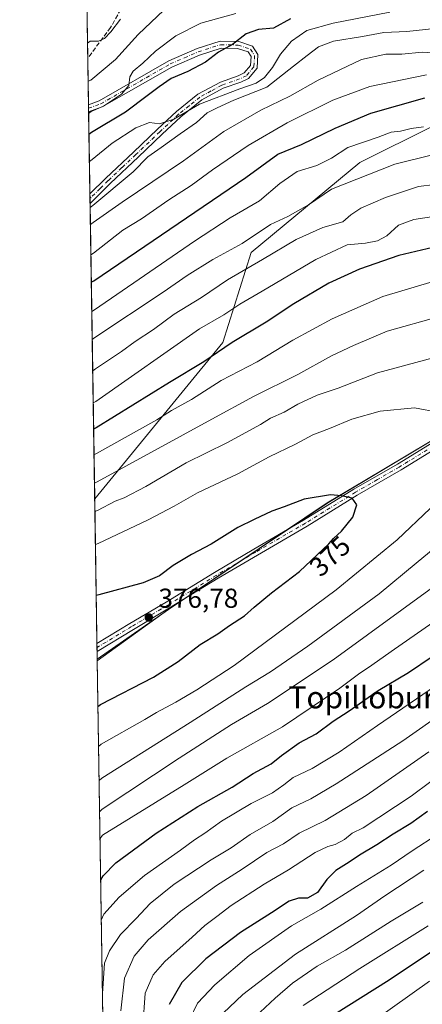
# Model space of a CAD drawing. Units: metres. Extents: x 606726 to 610166, y 4775536 to 4777904.
# Drawn here: x 606726 to 606873, y 4775920 to 4776280 of the extents above; entities that cross this region are included whole.
import ezdxf
from ezdxf.enums import TextEntityAlignment as Align

# ---------------------------------------------------------------- set-up
doc = ezdxf.new("R2010")
doc.units = ezdxf.units.M
doc.header["$MEASUREMENT"] = 0
doc.linetypes.add('DGN Style 3', pattern=[2.307223458686699, 1.648016756204785, -0.6592067024819142])
doc.linetypes.add('DGN Style 4', pattern=[2.6384748266838614, 1.318413404963828, -0.6592067024819142, 0.001648016756204785, -0.6592067024819142])
for name, color, linetype, lineweight in [('Arbolado forestal CxS', 92, 'Continuous', 0), ('Camino Cxs', 7, 'Continuous', 0), ('Camino eje', 30, 'DGN Style 4', 13), ('Comarca CxS', 21, 'Continuous', 0), ('Comunidad Autónoma CxS', 142, 'Continuous', 0), ('Cultivos herbáceos CxS', 92, 'Continuous', 0), ('Curva de nivel maestra', 30, 'Continuous', 30), ('Curva de nivel normal', 30, 'Continuous', 0), ('Municipio', 91, 'Continuous', 13), ('Municipio CxS', 4, 'Continuous', 0), ('Provincia CxS', 1, 'Continuous', 0), ('Punto de cota en terreno', 7, 'Continuous', 0), ('Rótulo de curva de nivel directora', 7, 'Continuous', 0), ('Rótulo de punto de cota en terreno', 7, 'Continuous', 0), ('Senda', 7, 'DGN Style 3', 0), ('Texto cartográfico', 7, 'Continuous', 0)]:
    doc.layers.add(name, color=color, linetype=linetype, lineweight=lineweight)
doc.styles.add('Style-Arial', font='txt')

# ---------------------------------------------------------------- blocks, each defined once
blk = doc.blocks.new('5PATER')
at = {"layer": 'Cultivos herbáceos CxS', "linetype": 'Continuous', "lineweight": 0}
h = blk.add_hatch(color=51, dxfattribs=at)
edge = h.paths.add_edge_path()
edge.add_ellipse((0, 0), major_axis=(-0.1095731443231308, -0.1110710700762829), ratio=0.9994222409660322, start_angle=0, end_angle=360)

msp = doc.modelspace()

# ---------------------------------------------------------------- linework, layer by layer
at = {"layer": 'Arbolado forestal CxS', "color": 92, "linetype": 'Continuous', "lineweight": 0, "extrusion": (-0.0051245980447522, 0.3266201069899918, 0.9451418116900375), "elevation": 1557185.011285249, "flags": 128}
msp.add_lwpolyline([(-681605.4161382365, -4504603.135580329), (-681605.4161382364, -4504618.755476288)], dxfattribs=at)
at = {"layer": 'Arbolado forestal CxS', "color": 92, "linetype": 'Continuous', "lineweight": 0, "extrusion": (-0.006160606657436836, 0.3926579770190775, 0.9196639386258971), "elevation": 1871963.54828608, "flags": 128}
msp.add_lwpolyline([(-681604.0676111968, -4383134.326600563), (-681604.0676111967, -4383152.847057084)], dxfattribs=at)
at = {"layer": 'Arbolado forestal CxS', "color": 92, "linetype": 'Continuous', "lineweight": 0, "extrusion": (-0.004163519710197394, 0.2659221899889385, 0.9639855050648374), "elevation": 1267866.631125279, "flags": 128}
msp.add_lwpolyline([(-681448.7834492889, -4594434.38448227), (-681448.7834492889, -4594435.756144014)], dxfattribs=at)
at = {"layer": 'Arbolado forestal CxS', "color": 92, "linetype": 'Continuous', "lineweight": 0, "extrusion": (-0.00571967386022503, 0.3654512524807151, 0.9308129067601122), "elevation": 1742288.124784882, "flags": 128}
msp.add_lwpolyline([(-681420.5757008302, -4436301.503802495), (-681420.5757008301, -4436302.924885045)], dxfattribs=at)
at = {"layer": 'Arbolado forestal CxS', "color": 92, "linetype": 'Continuous', "lineweight": 0, "extrusion": (-0.006806026519845587, 0.4337755832178684, 0.900995239391979), "elevation": 2067954.031932587, "flags": 128}
msp.add_lwpolyline([(-681607.4206521761, -4294108.152381479), (-681607.4206521761, -4294141.403042148)], dxfattribs=at)
at = {"layer": 'Arbolado forestal CxS', "color": 92, "linetype": 'Continuous', "lineweight": 0, "extrusion": (-0.003779218417363921, 0.2402582582640651, 0.9707016466680541), "elevation": 1145531.480363347, "flags": 128}
msp.add_lwpolyline([(-681796.1826372424, -4626368.174547934), (-681796.1826372424, -4626369.95616015)], dxfattribs=at)
at = {"layer": 'Arbolado forestal CxS', "color": 92, "linetype": 'Continuous', "lineweight": 0, "extrusion": (-0.003757329256633452, 0.2394192271739899, 0.9709090153749047), "elevation": 1141537.433327742, "flags": 128}
msp.add_lwpolyline([(-681623.207454503, -4627379.005658396), (-681623.2074545029, -4627380.791009434)], dxfattribs=at)
at = {"layer": 'Arbolado forestal CxS', "color": 92, "linetype": 'Continuous', "lineweight": 0, "extrusion": (-0.006878660925692576, 0.4384167734607365, 0.8987454682901866), "elevation": 2090075.845512106, "flags": 128}
msp.add_lwpolyline([(-681605.3904193129, -4283260.693093894), (-681605.3904193129, -4283380.840223678)], dxfattribs=at)
at = {"layer": 'Arbolado forestal CxS', "color": 92, "linetype": 'Continuous', "lineweight": 0, "extrusion": (-0.004365015558553488, 0.2781572890097885, 0.9605256213188166), "elevation": 1326207.290516212, "flags": 128}
msp.add_lwpolyline([(-681618.9235952634, -4577705.861604962), (-681618.9235952634, -4577760.913243884)], dxfattribs=at)
at = {"layer": 'Arbolado forestal CxS', "color": 92, "linetype": 'Continuous', "lineweight": 0, "extrusion": (-0.001092579571435405, 0.06973256867237472, 0.9975651232557365), "elevation": 332759.5680980863, "flags": 128}
msp.add_lwpolyline([(-681502.2949763899, -4754327.814750746), (-681502.2949763899, -4754329.267265261)], dxfattribs=at)
at = {"layer": 'Arbolado forestal CxS', "color": 92, "linetype": 'Continuous', "lineweight": 0, "extrusion": (-0.001091033718709029, 0.06961467834115942, 0.9975733588087052), "elevation": 332197.4590036452, "flags": 128}
msp.add_lwpolyline([(-681522.9154028839, -4754362.715938514), (-681522.9154028839, -4754364.168040116)], dxfattribs=at)
at = {"layer": 'Arbolado forestal CxS', "color": 92, "linetype": 'Continuous', "lineweight": 0, "extrusion": (-0.001004612943215699, 0.0640668021612169, 0.997945106513214), "elevation": 305753.1076937509, "flags": 128}
msp.add_lwpolyline([(-681562.1934063977, -4756128.181819305), (-681562.1934063977, -4756130.936417609)], dxfattribs=at)
at = {"layer": 'Arbolado forestal CxS', "color": 92, "linetype": 'Continuous', "lineweight": 0, "extrusion": (0.004204632554177729, -0.2679801844521688, 0.9634152488963759), "elevation": -1276970.913608975, "flags": 128}
msp.add_lwpolyline([(681606.875407929, 4591432.34635119), (681606.8754079288, 4591679.934559291)], dxfattribs=at)
at = {"layer": 'Arbolado forestal CxS', "color": 92, "linetype": 'Continuous', "lineweight": 0}
for points in [[(607220.2647000002, 4776282.1919, 245.6267999999982), (607213.1920999996, 4776268.9301, 256.051999999996), (607213.1920999996, 4776256.562700001, 262.8659999999945), (607210.3410999998, 4776256.408299999, 263.7367999999988), (607196.3273, 4776247.649499999, 272.809500000003), (607187.5674999999, 4776224.2917, 281.6358999999939), (607162.7978999997, 4776245.9431, 289.6554999999935), (607150.4203000005, 4776247.7117, 294.7351000000053), (607127.4336999999, 4776247.7117, 303.2703000000038), (607114.1719000004, 4776232.681500001, 310.7114000000001), (607098.2456999999, 4776237.3979, 310.7832999999956), (607089.1004999997, 4776233.519300001, 312.7210999999952), (607065.3431000002, 4776223.4431, 318.3135000000038), (607036.7253000002, 4776226.6229, 320.7627000000066), (607008.6205000002, 4776226.6229, 324.2890999999945), (606959.9792999999, 4776229.8661, 327.4014000000025), (606921.0658999998, 4776227.704299999, 333.6891000000033), (606877.2456999999, 4776241.101100001, 328.7223999999987), (606850.0705000004, 4776227.5131, 331.6131000000024), (606810.4397, 4776194.676100001, 336.2351999999955), (606800.0038999999, 4776161.767899999, 348.0687999999937), (606753.2755000005, 4776104.6305, 361.7434999999969), (606753.2691000003, 4776104.6317, 361.7410999999993), (606750.5104, 4776280.4539, 280.5197000000044)], [(606875.3591, 4776125.308900001, 371.8582000000025), (606838.3492999999, 4776103.169299999, 375.2112000000052), (606811.2698999997, 4776084.999500001, 376.209600000002), (606780.2005000003, 4776064.169500001, 376.1518000000069), (606754.1871999997, 4776046.114, 377.4348999999929), (606753.2691000003, 4776104.6317, 361.7410999999993), (606753.2755000005, 4776104.6305, 361.7434999999969), (606800.0038999999, 4776161.767899999, 348.0687999999937), (606810.4397, 4776194.676100001, 336.2351999999955), (606850.0705000004, 4776227.5131, 331.6131000000024), (606877.2456999999, 4776241.101100001, 328.7223999999987)], [(606753.2691000003, 4776104.6317, 361.7410999999993), (606753.2755000005, 4776104.6305, 361.7434999999969), (606800.0038999999, 4776161.767899999, 348.0687999999937), (606810.4397, 4776194.676100001, 336.2351999999955), (606850.0705000004, 4776227.5131, 331.6131000000024), (606877.2456999999, 4776241.101100001, 328.7223999999987), (606921.0658999998, 4776227.704299999, 333.6891000000033), (606959.9792999999, 4776229.8661, 327.4014000000025), (607008.6205000002, 4776226.6229, 324.2890999999945), (607036.7253000002, 4776226.6229, 320.7627000000066), (607065.3431000002, 4776223.4431, 318.3135000000038), (607089.1004999997, 4776233.519300001, 312.7210999999952)], [(606753.2691000003, 4776104.6317, 361.7410999999993), (606753.2755000005, 4776104.6305, 361.7434999999969), (606800.0038999999, 4776161.767899999, 348.0687999999937), (606810.4397, 4776194.676100001, 336.2351999999955), (606850.0705000004, 4776227.5131, 331.6131000000024), (606877.2456999999, 4776241.101100001, 328.7223999999987), (606921.0658999998, 4776227.704299999, 333.6891000000033), (606959.9792999999, 4776229.8661, 327.4014000000025), (607008.6205000002, 4776226.6229, 324.2890999999945), (607036.7253000002, 4776226.6229, 320.7627000000066), (607065.3431000002, 4776223.4431, 318.3135000000038), (607089.1004999997, 4776233.519300001, 312.7210999999952)], [(606757.9293000001, 4775807.613, 311.0779999999941), (606754.1871999997, 4776046.114, 377.4348999999929), (606780.2005000003, 4776064.169500001, 376.1518000000069), (606811.2698999997, 4776084.999500001, 376.209600000002), (606838.3492999999, 4776103.169299999, 375.2112000000052), (606875.3591, 4776125.308900001, 371.8582000000025), (606898.3784999996, 4776138.658700001, 367.2565000000032), (606938.1876999997, 4776160.738700001, 357.0555000000023), (606938.8699000003, 4776161.124700001, 356.8442000000068), (606954.9464999996, 4776167.555500001, 352.0219999999972), (606987.2654999997, 4776180.8147, 343.1304999999993), (606993.7731, 4776170.552300001, 342.9266999999964), (607044.9502999998, 4776090.505700001, 317.0390000000043), (607064.6573000001, 4776059.743100001, 301.6609999999928), (607058.3507000003, 4776054.333699999, 301.8791999999958), (607048.1858999999, 4776025.257900001, 293.559699999998), (607041.6089000005, 4775995.9791, 284.9171999999962), (607044.9420999996, 4775976.401900001, 278.9609999999957), (607014.0645000003, 4775976.225299999, 284.7032999999938), (606980.5679000001, 4775959.2545, 283.8341999999975), (606978.0620999997, 4775956.3025, 282.7580000000016), (606947.6253000004, 4775949.988700001, 286.1723999999958), (606922.5248999996, 4775929.557700001, 282.2072000000044), (606893.4681000002, 4775914.7119, 283.8702000000048)], [(606987.2654999997, 4776180.8147, 343.1304999999993), (606954.9464999996, 4776167.555500001, 352.0219999999972), (606938.8699000003, 4776161.124700001, 356.8442000000068), (606938.1876999997, 4776160.738700001, 357.0555000000023), (606898.3784999996, 4776138.658700001, 367.2565000000032), (606875.3591, 4776125.308900001, 371.8582000000025), (606838.3492999999, 4776103.169299999, 375.2112000000052), (606811.2698999997, 4776084.999500001, 376.209600000002), (606780.2005000003, 4776064.169500001, 376.1518000000069), (606754.1871999997, 4776046.114, 377.4348999999929)], [(606987.2654999997, 4776180.8147, 343.1304999999993), (606954.9464999996, 4776167.555500001, 352.0219999999972), (606938.8699000003, 4776161.124700001, 356.8442000000068), (606938.1876999997, 4776160.738700001, 357.0555000000023), (606898.3784999996, 4776138.658700001, 367.2565000000032), (606875.3591, 4776125.308900001, 371.8582000000025), (606838.3492999999, 4776103.169299999, 375.2112000000052), (606811.2698999997, 4776084.999500001, 376.209600000002), (606780.2005000003, 4776064.169500001, 376.1518000000069), (606754.1871999997, 4776046.114, 377.4348999999929)]]:
    msp.add_polyline3d(points, dxfattribs=at)
at = {"layer": 'Camino Cxs', "color": 7, "linetype": 'Continuous', "lineweight": 0, "extrusion": (-0.01057072927133873, 0.6769106028468577, 0.7359893310613789), "elevation": 3226900.72188417, "flags": 128}
msp.add_lwpolyline([(-681254.5050308873, -3507659.758188001), (-681254.5050308873, -3507663.352020604)], dxfattribs=at)
at = {"layer": 'Camino Cxs', "color": 7, "linetype": 'Continuous', "lineweight": 0, "extrusion": (-0.01196856463954839, 0.7589735884171829, 0.6510114020089155), "elevation": 3617963.448155079, "flags": 128}
msp.add_lwpolyline([(-681984.8323350541, -3102513.747221549), (-681984.8323350541, -3102519.066376434)], dxfattribs=at)
at = {"layer": 'Camino Cxs', "color": 7, "linetype": 'Continuous', "lineweight": 0, "extrusion": (-0.00355360912645636, 0.2277769081824267, 0.9737068614121145), "elevation": 1086086.880100188, "flags": 128}
msp.add_lwpolyline([(-681183.6786731407, -4640603.145816363), (-681183.6786731408, -4640606.121611935)], dxfattribs=at)
at = {"layer": 'Camino Cxs', "color": 7, "linetype": 'Continuous', "lineweight": 0}
for points in [[(606751.0092000002, 4776248.6622, 300.4952000000048), (606754.9501, 4776250.120100001, 301.2102000000014), (606780.2901, 4776264.6601, 306.2661999999983), (606790.6301999995, 4776269.140100001, 307.6423000000068), (606799.0800999999, 4776271.840100001, 303.2695999999996), (606805.8400999998, 4776271.690099999, 303.9667000000045), (606810.9401000004, 4776270.030099999, 305.1101999999955)], [(606751.5203999998, 4776216.0625, 312.6656999999978), (606757.3201000001, 4776221.800100001, 310.709600000002), (606767.4001000002, 4776231.3201, 311.0114999999932), (606776.2301000003, 4776239.690099999, 308.3067000000011), (606783.0900999998, 4776246.120100001, 307.2835000000051), (606790.9901000002, 4776252.4801, 305.573000000004), (606799.1700999998, 4776256.940099999, 303.7214999999997), (606805.6701999997, 4776259.210100001, 305.0742000000027), (606807.8800999997, 4776260.2501, 304.7554999999993), (606810.2001999998, 4776262.9801, 303.7890000000043), (606810.3601000002, 4776266.300100001, 305.0546999999933), (606809.3201000001, 4776267.9301, 304.9088999999949), (606805.4200999998, 4776269.200099999, 305.3729000000022), (606799.4501, 4776269.3301, 305.5149999999995), (606791.5100999996, 4776266.790100001, 306.6251000000047), (606781.4101999998, 4776262.420100001, 305.8963999999978), (606756.0202000003, 4776247.850099999, 305.6491999999998), (606751.0504999999, 4776246.0175, 302.9281999999948)], [(606810.9401000004, 4776270.030099999, 305.1101999999955), (606812.8901000004, 4776266.970100001, 306.8277999999991), (606812.6501000002, 4776262.0101, 305.7595000000001), (606809.4302000003, 4776258.220100001, 308.3343000000023), (606806.6101000002, 4776256.890100001, 307.4296999999933), (606800.1901000004, 4776254.6501, 306.9281999999948), (606792.3901000004, 4776250.390100001, 308.1655000000028), (606784.7301000003, 4776244.2301, 310.6523000000016), (606777.9501, 4776237.870100001, 310.7360000000044), (606769.1201, 4776229.5001, 313.3711000000039), (606759.0500999996, 4776220.0001, 314.2057000000059), (606751.5750000002, 4776212.600099999, 316.7032999999938)], [(606880.0000999998, 4776124.370100001, 380.3997999999993), (606865.1201, 4776115.190099999, 380.2062000000006), (606849.1501000002, 4776105.9901, 378.1604999999981), (606830.8501000004, 4776094.6601, 379.5402999999933), (606812.6901000004, 4776084.120100001, 379.1885000000038), (606798.3000999996, 4776075.610099999, 378.3935999999958), (606780.6300999997, 4776064.770099999, 380.1839000000036), (606767.4101, 4776056.920100001, 381.0727000000043), (606754.1441000003, 4776048.862500001, 379.3790000000009), (606754.0987, 4776051.759299999, 378.7011999999959), (606754.1001000004, 4776051.7601, 378.7013000000007), (606766.1201, 4776059.0601, 379.1362999999984), (606779.3400999998, 4776066.9101, 377.5500999999931), (606797.0100999996, 4776077.7501, 377.4275999999954), (606811.4200999998, 4776086.280099999, 377.6535000000004), (606829.5701000001, 4776096.8101, 377.7437000000064), (606847.8701, 4776108.140100001, 375.989499999996), (606863.8300999999, 4776117.340100001, 380.0611999999965), (606878.6601, 4776126.4901, 380.9885999999969)], [(606754.0987999998, 4776051.7597, 378.7011000000057), (606766.1201, 4776059.0601, 379.1362999999984), (606779.3400999998, 4776066.9101, 377.5500999999931), (606797.0100999996, 4776077.7501, 377.4275999999954), (606811.4200999998, 4776086.280099999, 377.6535000000004), (606829.5701000001, 4776096.8101, 377.7437000000064), (606847.8701, 4776108.140100001, 375.989499999996), (606863.8300999999, 4776117.340100001, 380.0611999999965), (606878.6601, 4776126.4901, 380.9885999999969)], [(606880.0000999998, 4776124.370100001, 380.3997999999993), (606865.1201, 4776115.190099999, 380.2062000000006), (606849.1501000002, 4776105.9901, 378.1604999999981), (606830.8501000004, 4776094.6601, 379.5402999999933), (606812.6901000004, 4776084.120100001, 379.1885000000038), (606798.3000999996, 4776075.610099999, 378.3935999999958), (606780.6300999997, 4776064.770099999, 380.1839000000036), (606767.4101, 4776056.920100001, 381.0727000000043), (606754.1440000003, 4776048.862500001, 379.3790000000009)]]:
    msp.add_polyline3d(points, dxfattribs=at)
msp.add_polyline3d([(606810.9401000004, 4776270.030099999, 305.1101999999955), (606812.8901000004, 4776266.970100001, 306.8277999999991), (606812.6501000002, 4776262.0101, 305.7595000000001), (606809.4302000003, 4776258.220100001, 308.3343000000023), (606806.6101000002, 4776256.890100001, 307.4296999999933), (606800.1901000004, 4776254.6501, 306.9281999999948), (606792.3901000004, 4776250.390100001, 308.1655000000028), (606784.7301000003, 4776244.2301, 310.6523000000016), (606777.9501, 4776237.870100001, 310.7360000000044), (606769.1201, 4776229.5001, 313.3711000000039), (606759.0500999996, 4776220.0001, 314.2057000000059), (606751.5751, 4776212.600099999, 316.7032999999938), (606751.5201000003, 4776216.0625, 312.6656999999978), (606757.3201000001, 4776221.800100001, 310.709600000002), (606767.4001000002, 4776231.3201, 311.0114999999932), (606776.2301000003, 4776239.690099999, 308.3067000000011), (606783.0900999998, 4776246.120100001, 307.2835000000051), (606790.9901000002, 4776252.4801, 305.573000000004), (606799.1700999998, 4776256.940099999, 303.7214999999997), (606805.6701999997, 4776259.210100001, 305.0742000000027), (606807.8800999997, 4776260.2501, 304.7554999999993), (606810.2001999998, 4776262.9801, 303.7890000000043), (606810.3601000002, 4776266.300100001, 305.0546999999933), (606809.3201000001, 4776267.9301, 304.9088999999949), (606805.4200999998, 4776269.200099999, 305.3729000000022), (606799.4501, 4776269.3301, 305.5149999999995), (606791.5100999996, 4776266.790100001, 306.6251000000047), (606781.4101999998, 4776262.420100001, 305.8963999999978), (606756.0202000003, 4776247.850099999, 305.6491999999998), (606751.0502000004, 4776246.0175, 302.9278999999952), (606751.0094, 4776248.6622, 300.4952999999951), (606754.9501, 4776250.120100001, 301.2102000000014), (606780.2901, 4776264.6601, 306.2661999999983), (606790.6301999995, 4776269.140100001, 307.6423000000068), (606799.0800999999, 4776271.840100001, 303.2695999999996), (606805.8400999998, 4776271.690099999, 303.9667000000045)], close=True, dxfattribs=at)
at = {"layer": 'Camino eje', "color": 30, "linetype": 'DGN Style 4', "lineweight": 13}
for points in [[(606751.0300000003, 4776247.340100001, 301.2844999999944), (606753.5151000004, 4776248.2601, 302.6686999999947), (606755.4851000002, 4776248.985099999, 303.2975000000006), (606780.8501000004, 4776263.540100001, 306.0280999999959), (606786.0201000003, 4776265.780099999, 310.7924000000057), (606791.0701000001, 4776267.965100001, 307.2403999999952), (606799.2651000004, 4776270.585100001, 304.375199999995), (606805.6300999997, 4776270.4451, 304.6217000000034), (606810.1300999997, 4776268.9801, 305.0381000000052), (606811.6250999998, 4776266.6351, 305.7722000000067), (606811.4250999996, 4776262.495100001, 304.2167000000045), (606808.6551000001, 4776259.235099999, 306.4514000000054), (606806.1401000004, 4776258.050100001, 305.8549000000057), (606799.6801000005, 4776255.795100001, 305.2617999999929), (606795.7801000001, 4776253.665100001, 306.2655999999988), (606791.6901000004, 4776251.4351, 306.7869999999967), (606787.7401000002, 4776248.255100001, 307.4002999999939), (606783.9101, 4776245.175100001, 308.9015999999974), (606777.0900999998, 4776238.780099999, 309.2835999999952), (606768.2600999996, 4776230.4101, 312.1248000000051), (606763.2251000004, 4776225.6601, 310.6956999999966), (606758.1851000005, 4776220.9001, 312.4756999999955), (606755.2851, 4776218.0351, 314.0776000000042), (606751.5500999996, 4776214.335100001, 314.678899999999), (606751.5478999997, 4776214.3333, 314.6809000000067)], [(606983.3101000005, 4776178.630100001, 349.7688999999955), (606976.5651000004, 4776175.420100001, 351.9579999999987), (606964.9250999996, 4776170.475099999, 354.7366999999941), (606957.7001, 4776166.845100001, 358.8451000000059), (606950.5000999998, 4776163.2301, 360.6245000000054), (606935.2701000003, 4776155.960100001, 364.7660999999935), (606928.0500999996, 4776152.655099999, 363.8662999999942), (606920.8201000001, 4776149.350099999, 368.0773000000045), (606909.5251000002, 4776143.6251, 370.1888000000035), (606894.8000999996, 4776135.415100001, 377.1809999999969), (606887.0500999996, 4776130.415100001, 377.9510000000009), (606879.3300999999, 4776125.4301, 380.5635000000038), (606864.4751000004, 4776116.265100001, 380.0687999999937), (606856.4901000002, 4776111.665100001, 378.6386000000057), (606848.5100999996, 4776107.065099999, 376.7593000000052), (606830.2100999998, 4776095.735099999, 378.5553000000073), (606812.0551000005, 4776085.200099999, 378.3361000000005), (606804.8601000002, 4776080.9451, 379.2504999999946), (606797.6551000001, 4776076.6801, 377.7543000000005), (606779.9851000002, 4776065.840100001, 378.7324999999983), (606766.7651000004, 4776057.9901, 379.7673000000068), (606754.1213999996, 4776050.310900001, 379.038400000005)]]:
    msp.add_polyline3d(points, dxfattribs=at)
at = {"layer": 'Comarca CxS', "color": 21, "linetype": 'Continuous', "lineweight": 0, "flags": 128}
msp.add_lwpolyline([(607494.5103367274, 4775547.70579153), (606762.1900008209, 4775536.05998221), (606754.1979483656, 4776045.431133618), (606725.8900008193, 4777849.629982186), (607448.8329648739, 4777861.132734426), (608236.4475015538, 4777873.664502308), (608344.6941890955, 4777875.386802027), (609335.8523415402, 4777891.157117319), (609420.6117133889, 4777892.505724473), (609768.1823078122, 4777898.03592344), (610114.1100008476, 4777903.539982189), (610140.4874, 4776274.870499999), (610141.0726831681, 4776238.73286811), (610141.5810999996, 4776207.341000001), (610146.681400001, 4775892.4226), (610149.2493000008, 4775733.8685), (610151.5800008458, 4775589.959982209), (610043.5620999989, 4775588.2423), (609867.1098999998, 4775585.4363), (609001.3417925187, 4775571.668242566), (607534.6303180963, 4775548.343810067)], close=True, dxfattribs=at)
at = {"layer": 'Comunidad Autónoma CxS', "color": 142, "linetype": 'Continuous', "lineweight": 0, "flags": 128}
msp.add_lwpolyline([(607494.5103367274, 4775547.70579153), (606762.1900008209, 4775536.05998221), (606754.1979483656, 4776045.431133618), (606725.8900008193, 4777849.629982186), (607448.8329648739, 4777861.132734426), (608236.4475015538, 4777873.664502308), (608344.6941890955, 4777875.386802027), (609335.8523415402, 4777891.157117319), (609420.6117133889, 4777892.505724473), (609768.1823078122, 4777898.03592344), (610114.1100008476, 4777903.539982189), (610140.4874, 4776274.870499999), (610141.0726831681, 4776238.73286811), (610141.5810999996, 4776207.341000001), (610146.681400001, 4775892.4226), (610149.2493000008, 4775733.8685), (610151.5800008458, 4775589.959982209), (610043.5620999989, 4775588.2423), (609867.1098999998, 4775585.4363), (609001.3417925187, 4775571.668242566), (607534.6303180963, 4775548.343810067)], close=True, dxfattribs=at)
at = {"layer": 'Curva de nivel maestra', "color": 30, "linetype": 'Continuous', "lineweight": 30, "flags": 128}
for points, elevation in [([(606824.7400000002, 4776279.9901), (606818.5, 4776276.5801), (606813.0700000003, 4776276.1601), (606808.6200000001, 4776274.540100001), (606803.5899999999, 4776270.640100001), (606798.4299999997, 4776267.8101), (606793.7199999997, 4776264.200099999), (606787.2999999998, 4776260.780099999), (606781.2199999997, 4776258.2501), (606776.8200000003, 4776255.200099999), (606772.4900000002, 4776251.860099999), (606764.4600000001, 4776245.9101), (606752.1500000004, 4776238.550100001), (606751.1799, 4776237.787599999)], 300), ([(606752.0268999999, 4776183.8025), (606753, 4776184.290100001), (606808.4100000003, 4776222.090100001), (606820.0800000001, 4776230.620100001), (606828.7699999996, 4776234.1601), (606841.0599999996, 4776240.120100001), (606854.1399999997, 4776245.620100001), (606873.8099999996, 4776251.170100001)], 325), ([(606878.7699999996, 4776196.920100001), (606864.2999999998, 4776193.520099999), (606849.9400000004, 4776188.5801), (606838.8099999996, 4776183.4001), (606825.9800000006, 4776175.890100001), (606815.8200000003, 4776169.190099999), (606803.4900000002, 4776161.8201), (606793.1299999999, 4776154.7601), (606780.5599999996, 4776147.1501), (606753.8399999999, 4776130.610099999), (606752.8701, 4776130.058700001)], 350), ([(606754.4600999998, 4776028.720699999), (606755.4299999997, 4776029.440099999), (606774.75, 4776039.5101), (606783.7199999997, 4776045.1601), (606791.7400000002, 4776051.4001), (606798.2199999997, 4776055.370100001), (606802.5, 4776058.360099999), (606807.9900000002, 4776061.840100001), (606811.4900000002, 4776065.030099999), (606817.8200000003, 4776070.300100001), (606828.0800000001, 4776078.100099999), (606838.7999999998, 4776088.1601), (606840.4699999997, 4776090.1601), (606843.3300000001, 4776092.8301), (606847.5499999998, 4776097.920100001), (606848.9699999997, 4776102.4001), (606847.3099999996, 4776104.9101), (606843.3799999999, 4776105.7501), (606839.3499999996, 4776106.0601), (606829.7000000002, 4776104.4901), (606822.4699999997, 4776101.690099999), (606817.9800000006, 4776100.1501), (606811.4900000002, 4776097.140100001), (606805.4900000002, 4776094.210100001), (606795.8200000003, 4776088.140100001), (606788.5899999999, 4776084.3301), (606781.9100000003, 4776080.2401), (606776.9199999999, 4776076.4901), (606770.9900000002, 4776073.9901), (606754.7999999998, 4776069.5601), (606753.8224, 4776069.3661)], 375), ([(606755.4534, 4775965.4144), (606756.4100000003, 4775966.940099999), (606760.9600000001, 4775971.600099999), (606775.7599999999, 4775982.5101), (606790.8899999997, 4775992.220100001), (606803.4199999999, 4775999.290100001), (606811.1399999997, 4776004.2301), (606817.6799999997, 4776007.870100001), (606821.4199999999, 4776010.840100001), (606827.9199999999, 4776015.5001), (606834.1600000003, 4776018.8301), (606840.3399999999, 4776023.440099999), (606846.1500000004, 4776027.140100001), (606856.8099999996, 4776034.620100001), (606867.8099999996, 4776041.2301), (606876.4800000006, 4776047.040100001)], 350), ([(606874.8099999996, 4775990.380100001), (606868.6799999997, 4775985.9901), (606862.2599999999, 4775982.100099999), (606856.2999999998, 4775978.170100001), (606849.9900000002, 4775974.4901), (606846.2000000002, 4775971.880100001), (606841.3700000001, 4775968.880100001), (606838.0199999996, 4775965.600099999), (606834.6699999999, 4775960.860099999), (606831.0199999996, 4775958.720100001), (606827.6699999999, 4775958.710100001), (606824.2800000003, 4775957.670100001), (606817.8200000003, 4775953.4001), (606806.5, 4775946.220100001), (606793.8099999996, 4775936.620100001), (606785.04, 4775927.9801), (606780.4299999997, 4775919.850099999)], 325), ([(606840.8499999996, 4775916.360099999), (606860.8099999996, 4775928.870100001), (606903.6699999999, 4775957.550100001)], 300)]:
    msp.add_lwpolyline(points, dxfattribs=dict(at, elevation=elevation))
at = {"layer": 'Curva de nivel normal', "color": 30, "linetype": 'Continuous', "lineweight": 0, "flags": 128}
for points, elevation in [([(606778.4900000002, 4776283.189999999), (606769.1600000003, 4776274.289999999), (606760.9100000003, 4776265.119999999), (606751.8499999996, 4776257.66), (606750.8748000005, 4776257.2301)], 290), ([(606750.6566000005, 4776271.1381), (606751.6299999999, 4776271.859999999), (606754.6600000003, 4776271.9), (606756.8300000001, 4776272.880000001), (606759.1200000001, 4776275.27), (606762.7100000001, 4776279.890000001)], 285.0000000000001), ([(606804.7800000003, 4776282.02), (606792.0800000001, 4776278.430000001), (606782.8799999999, 4776273.810000001), (606775.4900000002, 4776268.25), (606770.8200000003, 4776263.789999999), (606767.3399999999, 4776260.859999999), (606766.0800000001, 4776258.800000001), (606765.7800000003, 4776255.689999999), (606763.0199999996, 4776252.49), (606756.5300000003, 4776248.140000001), (606752.0300000003, 4776246.15), (606751.0590000004, 4776245.4889)], 295), ([(606751.3355, 4776227.866400001), (606752.3099999996, 4776228.640000001), (606759.5899999999, 4776234.640000001), (606768.2400000002, 4776240.220000001), (606773.29, 4776242.140000001), (606776.8899999997, 4776241.680000001), (606782.1299999999, 4776243.32), (606791.5599999996, 4776248.880000001), (606806.3099999996, 4776254.51), (606812.2000000002, 4776256.550000001), (606815.2400000002, 4776258.550000001), (606818.2300000006, 4776262.289999999), (606821.0800000001, 4776267.060000001), (606825.1399999997, 4776271.92), (606830.7599999999, 4776275.800000001), (606840.29, 4776278.480000001), (606861.0800000001, 4776282.49)], 305), ([(606880.9199999999, 4776276.91), (606867.2699999996, 4776275.34), (606858.8300000001, 4776275), (606851.1100000005, 4776273.59), (606840.4299999997, 4776271.810000001), (606834.9500000002, 4776269.800000001), (606830.8499999996, 4776266.640000001), (606825.8200000003, 4776262.74), (606816.0899999999, 4776255.01), (606804.0700000003, 4776250.279999999), (606798.0199999996, 4776247.470000001), (606794.3499999996, 4776245.630000001), (606790.4100000003, 4776242.140000001), (606784.4900000002, 4776238.060000001), (606777.4900000002, 4776233.050000001), (606772.7300000006, 4776229.630000001), (606767.2999999998, 4776224.17), (606752.5700000003, 4776211.77), (606751.5983999996, 4776211.111)], 310), ([(606751.6961000003, 4776204.888499999), (606752.6699999999, 4776205.65), (606763.2999999998, 4776213.050000001), (606785.6399999997, 4776228.189999999), (606800.4199999999, 4776238.9), (606813.9699999997, 4776246.66), (606824.4900000002, 4776251.83), (606834.8200000003, 4776257.630000001), (606850.6799999997, 4776265.199999999), (606859.6200000001, 4776267.15), (606865.3600000005, 4776267.09), (606872.8799999999, 4776267.869999999), (606880.4699999997, 4776267.359999999)], 315), ([(606874.4000000004, 4776259.52), (606853.79, 4776255.26), (606840.2100000001, 4776250.32), (606823.5599999996, 4776242.08), (606809.2800000003, 4776233.710000001), (606796.2800000003, 4776224.82), (606788.4900000002, 4776219.119999999), (606780.29, 4776213.84), (606770.3799999999, 4776206.939999999), (606763.5999999996, 4776202.77), (606752.8399999999, 4776194.430000001), (606751.8706, 4776193.765699999)], 320.0000000000001), ([(606752.1956000002, 4776173.043500001), (606753.1699999999, 4776173.720000001), (606789.7199999997, 4776198.779999999), (606802.7199999997, 4776207.279999999), (606813.5, 4776213.57), (606820.8799999999, 4776219.83), (606827.2100000001, 4776224.24), (606834.3799999999, 4776226.460000001), (606839.7800000003, 4776229.100000001), (606845.75, 4776233.050000001), (606856.8200000003, 4776236.789999999), (606861.54, 4776238.630000001), (606864.9500000002, 4776239.01), (606868.8099999996, 4776239.9), (606873.3200000003, 4776240.550000001)], 330), ([(606876.1399999997, 4776230.210000001), (606862.8099999996, 4776226.960000001), (606839.7699999996, 4776217.74), (606831.3099999996, 4776212.029999999), (606823.7800000003, 4776207.859999999), (606817.4900000002, 4776204.83), (606807.0599999996, 4776197.970000001), (606796.4299999997, 4776192.039999999), (606787.0599999996, 4776186.210000001), (606778.3300000001, 4776180.16), (606753.3300000001, 4776163.550000001), (606752.3548999997, 4776162.890000001)], 335), ([(606883.4600000001, 4776220.27), (606871.54, 4776218.82), (606859.4800000006, 4776214.75), (606850.4800000006, 4776210.869999999), (606846.8200000003, 4776208.390000001), (606843.8200000003, 4776205.869999999), (606836.5700000003, 4776203.800000001), (606826.8300000001, 4776199.460000001), (606814.5700000003, 4776192.060000001), (606801.8200000003, 4776184.640000001), (606792.2599999999, 4776178.180000001), (606782.2599999999, 4776172.16), (606774.7199999997, 4776166.539999999), (606768.0099999999, 4776162.16), (606763.0999999996, 4776158.480000001), (606759.0199999996, 4776155.859999999), (606753.5099999999, 4776152.100000001), (606752.5346999997, 4776151.436699999)], 340), ([(606752.7182, 4776139.7448), (606753.6900000004, 4776140.27), (606791.5899999999, 4776166.76), (606800.4199999999, 4776171.92), (606806.2400000002, 4776175.76), (606814.4199999999, 4776180.480000001), (606834, 4776192.07), (606845.5, 4776197.4), (606852.1299999999, 4776198.07), (606856.5300000003, 4776198.939999999), (606859.9000000004, 4776200.800000001), (606864.25, 4776204.619999999), (606869.8099999996, 4776206.76), (606887.4800000006, 4776209.369999999)], 345), ([(606753.0169000002, 4776120.695499999), (606753.9900000002, 4776121.27), (606775.9900000002, 4776133.51), (606781.3399999999, 4776136.869999999), (606788.5700000003, 4776140.930000001), (606799.4199999999, 4776147.84), (606812.6100000005, 4776154.699999999), (606825.5700000003, 4776162.600000001), (606839.9199999999, 4776170.449999999), (606858.4800000006, 4776178.52), (606876.8099999996, 4776184.02)], 355), ([(606879.1200000001, 4776171.300000001), (606860.0300000003, 4776165.939999999), (606847.7300000006, 4776160.67), (606839.7400000002, 4776156.91), (606827.4900000002, 4776150.09), (606811.2000000002, 4776142.08), (606796.0700000003, 4776133.720000001), (606754.1500000004, 4776110.800000001), (606753.1793999998, 4776110.350500001)], 360), ([(606876.8399999999, 4776156.189999999), (606856.4800000006, 4776150.680000001), (606842.1500000004, 4776145.029999999), (606834.4900000002, 4776142.52), (606827.4900000002, 4776139.189999999), (606822.4900000002, 4776136.359999999), (606817.4699999997, 4776134.180000001), (606813.7699999996, 4776131.83), (606801.5499999998, 4776125.16), (606786.6399999997, 4776117.82), (606771.9699999997, 4776109.199999999), (606763.9800000006, 4776105.02), (606760.7100000001, 4776103.779999999), (606754.3200000003, 4776100.350000001), (606753.3424000005, 4776099.960899999)], 365), ([(606879.1299999999, 4776136.24), (606870.04, 4776137.930000001), (606857.4800000006, 4776136.619999999), (606847.1200000001, 4776133.76), (606839.04, 4776130.359999999), (606832.9100000003, 4776128.01), (606826.6100000005, 4776124.640000001), (606816.9400000004, 4776119.939999999), (606805.4900000002, 4776113.84), (606790.8399999999, 4776106.880000001), (606782.2300000006, 4776101.92), (606772.75, 4776096.949999999), (606754.5099999999, 4776088.27), (606753.5312000001, 4776087.9231)], 370), ([(606754.6891999999, 4776014.120200001), (606755.6600000003, 4776014.970000001), (606771.5999999996, 4776024.01), (606775.8099999996, 4776026.529999999), (606782.9500000002, 4776030.350000001), (606790.5199999996, 4776034.850000001), (606804.1500000004, 4776043.75), (606841.4600000001, 4776071.430000001), (606863.7699999996, 4776089.65), (606875.75, 4776101.16)], 370), ([(606754.8841000004, 4776001.701900001), (606755.8499999996, 4776002.59), (606788.1600000003, 4776022.949999999), (606808.4900000002, 4776035.970000001), (606817.4900000002, 4776041.460000001), (606831.1500000004, 4776050.779999999), (606857.0999999996, 4776069.880000001), (606870.6699999999, 4776081.16), (606882.4800000006, 4776090.869999999)], 365), ([(606755.0629000004, 4775990.302800001), (606756.0300000003, 4775991.289999999), (606784.0800000001, 4776009.930000001), (606803.25, 4776022.17), (606816.4000000004, 4776029.84), (606840.3799999999, 4776045.76), (606877.9800000006, 4776073.199999999)], 360), ([(606879.4800000006, 4776061.42), (606861.4800000006, 4776048.91), (606854.5199999996, 4776043.92), (606849.6399999997, 4776040.640000001), (606842.7599999999, 4776035.5), (606821.79, 4776021.32), (606801.4900000002, 4776009.92), (606785.9900000002, 4776000.109999999), (606756.1799999997, 4775981.699999999), (606755.2166999998, 4775980.498600001)], 355), ([(606880.0599999996, 4776037.949999999), (606856.5899999999, 4776021.869999999), (606842.5599999996, 4776012.029999999), (606832.7199999997, 4776006.16), (606825.7100000001, 4776002.82), (606822.3499999996, 4776000.119999999), (606818.2000000002, 4775997.220000001), (606810.3499999996, 4775993.350000001), (606799.5300000003, 4775986.84), (606793.4500000002, 4775982.5), (606789.7100000001, 4775980.100000001), (606784.6100000005, 4775976.33), (606771.4900000002, 4775967.060000001), (606762.2000000002, 4775959.100000001), (606756.6299999999, 4775952.949999999), (606755.6836999999, 4775950.735200001)], 345), ([(606756.1047999999, 4775923.897299999), (606756.9100000003, 4775934.970000001), (606758.6699999999, 4775939.5), (606762.6900000004, 4775945.52), (606768.4699999997, 4775951.310000001), (606773.4900000002, 4775956.82), (606782.3099999996, 4775963.84), (606795.7699999996, 4775972.74), (606803.0999999996, 4775977.180000001), (606809.9800000006, 4775981.99), (606818.2999999998, 4775986.779999999), (606825.25, 4775991.730000001), (606832.1799999997, 4775995.01), (606841.4800000006, 4776000.460000001), (606865.8099999996, 4776016.27), (606881.25, 4776027.09)], 340), ([(606762.7699999996, 4775917.560000001), (606764.1200000001, 4775929.51), (606767.7100000001, 4775937.51), (606772.8300000001, 4775943.51), (606784.6600000003, 4775953.869999999), (606797.7699999996, 4775963.380000001), (606807.1500000004, 4775969.32), (606816.0800000001, 4775975.480000001), (606822.2400000002, 4775978.609999999), (606827.9699999997, 4775982.460000001), (606837.3899999997, 4775987.17), (606852.3600000005, 4775996.24), (606875.2699999996, 4776012.17)], 335), ([(606876, 4776001.42), (606868.8099999996, 4775996.02), (606851.3200000003, 4775984.380000001), (606847.2800000003, 4775982.460000001), (606844.4900000002, 4775980.180000001), (606841.0999999996, 4775978.300000001), (606838.3399999999, 4775977.66), (606833.7800000003, 4775975.430000001), (606824.0199999996, 4775969.050000001), (606815.1799999997, 4775963.84), (606803.0899999999, 4775956.09), (606797.9100000003, 4775952), (606793.4299999997, 4775948.720000001), (606788.8200000003, 4775944.5), (606778.8200000003, 4775935.57), (606774.5599999996, 4775930.689999999), (606771.7400000002, 4775924.039999999), (606770.8600000005, 4775911.82)], 330), ([(606788.0599999996, 4775914.57), (606790.8099999996, 4775920.359999999), (606797.1799999997, 4775927.09), (606809.6799999997, 4775937.810000001), (606825.1500000004, 4775948.66), (606835.8200000003, 4775954.710000001), (606848.8200000003, 4775962.960000001), (606861.4800000006, 4775970.84), (606869.1399999997, 4775976.08), (606878.5899999999, 4775982.08)], 320.0000000000001), ([(606873.4900000002, 4775969.02), (606859.2000000002, 4775959.550000001), (606848.9000000004, 4775952.41), (606826.5800000001, 4775938.24), (606807.3399999999, 4775923.51), (606797.7400000002, 4775914.350000001)], 315), ([(606813.6900000004, 4775917.039999999), (606819.1500000004, 4775922.199999999), (606825.4900000002, 4775927.699999999), (606834.4900000002, 4775933.880000001), (606844.8200000003, 4775939.75), (606861.4800000006, 4775950.380000001), (606873.1399999997, 4775957.279999999)], 310), ([(606875, 4775948.57), (606850.0300000003, 4775933.039999999), (606829.3499999996, 4775919.51)], 305), ([(606854.8099999996, 4775913.710000001), (606875.54, 4775928.4)], 295)]:
    msp.add_lwpolyline(points, dxfattribs=dict(at, elevation=elevation))
at = {"layer": 'Municipio', "color": 91, "linetype": 'Continuous', "lineweight": 13, "flags": 128}
msp.add_lwpolyline([(607128.5729999992, 4776311.751000003), (607113.448, 4776274.695000002), (607111.166999999, 4776269.155999999), (607098.0769999997, 4776237.379000001), (607059.256999999, 4776220.919000001), (607048.4659999989, 4776216.322000002), (607026.729999999, 4776207.062), (607020.3139999993, 4776204.329), (607019.5169999998, 4776203.931000001), (606975.8069999987, 4776182.115), (606965.1629999996, 4776176.090000001), (606938.012, 4776160.721999999), (606898.202999998, 4776138.637999998), (606875.1849999998, 4776125.283999999), (606851.9299999991, 4776111.375999998), (606838.1739999988, 4776103.149000001), (606780.0189999999, 4776064.149000002), (606754.1979483648, 4776045.43113362)], dxfattribs=at)
msp.add_lwpolyline([(607128.5729999992, 4776311.751000003), (607113.448, 4776274.695000002), (607111.166999999, 4776269.155999999), (607098.0769999997, 4776237.379000001), (607059.256999999, 4776220.919000001), (607048.4659999989, 4776216.322000002), (607026.729999999, 4776207.062), (607020.3139999993, 4776204.329), (607019.5169999998, 4776203.931000001), (606975.8069999987, 4776182.115), (606965.1629999996, 4776176.090000001), (606938.012, 4776160.721999999), (606898.202999998, 4776138.637999998), (606875.1849999998, 4776125.283999999), (606851.9299999991, 4776111.375999998), (606838.1739999988, 4776103.149000001), (606780.0189999999, 4776064.149000002), (606754.1979483648, 4776045.43113362)], dxfattribs=at)
at = {"layer": 'Municipio CxS', "color": 4, "linetype": 'Continuous', "lineweight": 0, "flags": 128}
for points in [[(607128.573, 4776311.751000001), (607113.4480000007, 4776274.695000002), (607111.1669999998, 4776269.155999999), (607098.0770000005, 4776237.379000001), (607059.257, 4776220.919000001), (607048.4659999997, 4776216.322000001), (607026.73, 4776207.062), (607020.314, 4776204.329), (607019.5170000006, 4776203.931), (606975.8069999994, 4776182.115), (606965.1630000004, 4776176.09), (606938.0120000008, 4776160.721999999), (606898.2029999989, 4776138.637999999), (606875.1850000008, 4776125.283999999), (606851.9299999998, 4776111.375999999), (606838.1739999995, 4776103.149), (606780.0190000008, 4776064.149000001), (606754.1979483656, 4776045.431133618), (606725.8900008193, 4777849.629982186)], [(607494.5103367274, 4775547.70579153), (606762.1900008209, 4775536.05998221), (606754.1979483656, 4776045.431133618), (606780.0190000008, 4776064.149000001), (606838.1739999995, 4776103.149), (606851.9299999998, 4776111.375999999), (606875.1850000008, 4776125.283999999), (606898.2029999989, 4776138.637999999), (606938.0120000008, 4776160.721999999), (606965.1630000004, 4776176.09), (606975.8069999994, 4776182.115), (607019.5170000006, 4776203.931), (607020.314, 4776204.329), (607026.73, 4776207.062), (607048.4659999997, 4776216.322000001), (607059.257, 4776220.919000001), (607098.0770000005, 4776237.379000001), (607111.1669999998, 4776269.155999999), (607113.4480000007, 4776274.695000002), (607128.573, 4776311.751000001)]]:
    msp.add_lwpolyline(points, dxfattribs=at)
at = {"layer": 'Provincia CxS', "color": 1, "linetype": 'Continuous', "lineweight": 0, "flags": 128}
msp.add_lwpolyline([(607494.5103367274, 4775547.70579153), (606762.1900008209, 4775536.05998221), (606754.1979483656, 4776045.431133618), (606725.8900008193, 4777849.629982186), (607448.8329648739, 4777861.132734426), (608236.4475015538, 4777873.664502308), (608344.6941890955, 4777875.386802027), (609335.8523415402, 4777891.157117319), (609420.6117133889, 4777892.505724473), (609768.1823078122, 4777898.03592344), (610114.1100008476, 4777903.539982189), (610140.4874, 4776274.870499999), (610141.0726831681, 4776238.73286811), (610141.5810999996, 4776207.341000001), (610146.681400001, 4775892.4226), (610149.2493000008, 4775733.8685), (610151.5800008458, 4775589.959982209), (610043.5620999989, 4775588.2423), (609867.1098999998, 4775585.4363), (609001.3417925187, 4775571.668242566), (607534.6303180963, 4775548.343810067)], close=True, dxfattribs=at)
at = {"layer": 'Senda', "color": 7, "linetype": 'DGN Style 3', "lineweight": 0}
msp.add_polyline3d([(606782.6001000004, 4776313.360099999, 297.1309999999939), (606780.4401000004, 4776311.700099999, 294.6462999999931), (606775.2301000003, 4776305.610099999, 290.3530000000028), (606759.0900999998, 4776276.850099999, 298.817200000005), (606750.7419999996, 4776265.692700001, 303.1438999999955)], dxfattribs=at)

# ---------------------------------------------------------------- block references
at = {"layer": 'Punto de cota en terreno', "color": 7, "linetype": 'Continuous', "lineweight": 0, "xscale": 10, "yscale": 10, "zscale": 10}
msp.add_blockref('5PATER', (606773.0199999996, 4776061.310000001, 376.7799999999988), dxfattribs=at)

# ---------------------------------------------------------------- texts
at = {"layer": 'Rótulo de curva de nivel directora', "color": 7, "linetype": 'Continuous', "lineweight": 0, "style": 'Style-Arial'}
msp.add_text('375', height=7.000000000000002, rotation=43.18091866721741, dxfattribs=at).set_placement((606839.1877821868, 4776083.68926315), align=Align.MIDDLE_CENTER)
at = {"layer": 'Rótulo de punto de cota en terreno', "color": 7, "linetype": 'Continuous', "lineweight": 0, "style": 'Style-Arial'}
msp.add_text('376,78', height=7.000000000000002, dxfattribs=at).set_placement((606776.5477999998, 4776064.8378))
at = {"layer": 'Texto cartográfico', "color": 7, "linetype": 'Continuous', "lineweight": 0, "style": 'Style-Arial'}
msp.add_text('Topilloburu', height=8, dxfattribs=at).set_placement((606854.0374926827, 4776032.09015), align=Align.MIDDLE_CENTER)

doc.saveas('drawing.dxf')
